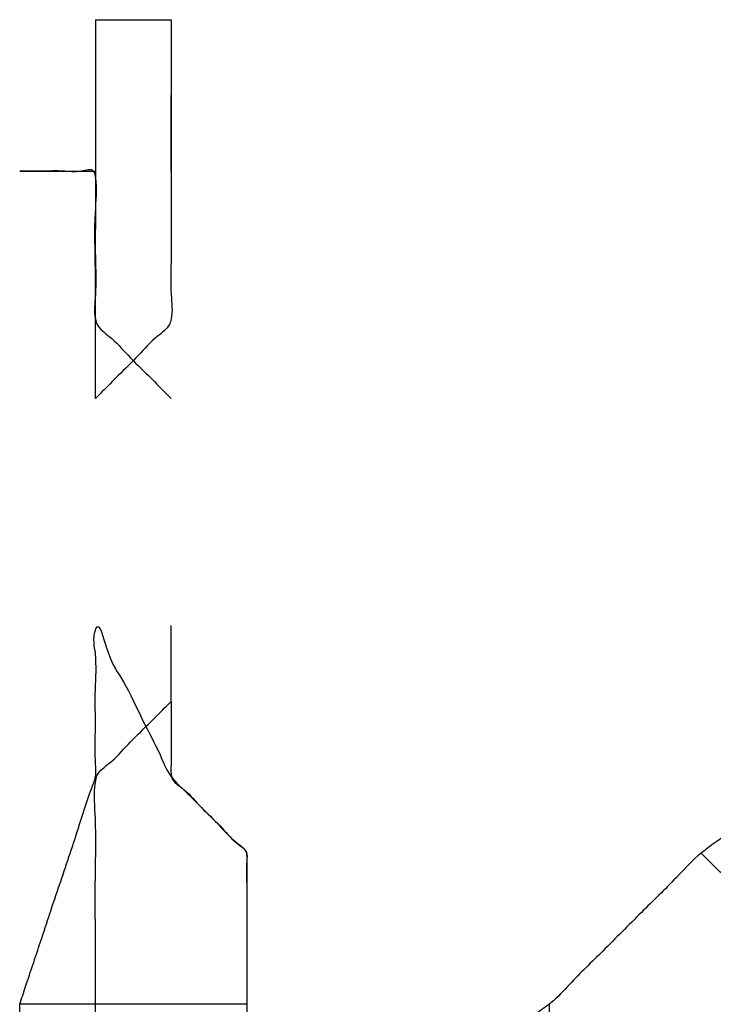
# Model space of a CAD drawing. Extents: x -60 to 65, y -45 to 40.
# Drawn here: x -54 to -54, y -9 to -9 of the extents above; entities that cross this region are included whole.
import ezdxf

# ---------------------------------------------------------------- set-up
doc = ezdxf.new("R2010")
doc.units = 0
doc.header["$MEASUREMENT"] = 0
doc.linetypes.add('$DDT_AUDIT_GENERATED__57_', pattern=[0])
doc.layers.add('-__Ò_1', color=7, linetype='$DDT_AUDIT_GENERATED__57_')

msp = doc.modelspace()

# ---------------------------------------------------------------- linework, layer by layer
at = {"layer": '-__Ò_1'}
for points in [[(-54.00774, -8.57018), (-54.00312, -8.57018), (-53.9921, -8.57018), (-53.97895, -8.57018), (-53.96793, -8.57018), (-53.96331, -8.57018)], [(-54.00774, -8.57018), (-54.00774, -8.57942), (-54.00774, -8.60144), (-54.00774, -8.62772), (-54.00774, -8.64975), (-54.00774, -8.65898)], [(-53.96331, -8.57018), (-53.96331, -8.57942), (-53.96331, -8.60144), (-53.96331, -8.62772), (-53.96331, -8.64975), (-53.96331, -8.65898)], [(-53.96331, -8.65898), (-53.96331, -8.65436), (-53.96331, -8.64334), (-53.96331, -8.63019), (-53.96331, -8.61917), (-53.96331, -8.61455)], [(-53.25274, -8.61455), (-53.25274, -8.62149), (-53.25274, -8.63873), (-53.25274, -8.66089), (-53.25274, -8.6826), (-53.25274, -8.69849), (-53.25296, -8.70374), (-53.26198, -8.71727), (-53.2804, -8.74491), (-53.30284, -8.77858), (-53.32394, -8.81024), (-53.33833, -8.83183), (-53.34448, -8.83874), (-53.38285, -8.86615), (-53.45099, -8.91481), (-53.53008, -8.9713), (-53.60135, -9.0222), (-53.64599, -9.05408), (-53.6543, -9.06054), (-53.66705, -9.0733), (-53.68741, -9.09365), (-53.71, -9.11625), (-53.72946, -9.13571), (-53.74043, -9.14667), (-53.74609, -9.15072), (-53.76768, -9.16512), (-53.79934, -9.18624), (-53.83301, -9.2087), (-53.86064, -9.22713), (-53.87418, -9.23615), (-53.87696, -9.23637), (-53.88491, -9.23637), (-53.89576, -9.23637), (-53.90684, -9.23637), (-53.91546, -9.23637), (-53.91893, -9.23637)], [(-54.00774, -8.79222), (-54.00774, -8.78061), (-54.00774, -8.75218), (-54.00774, -8.71654), (-54.00774, -8.68331), (-54.00774, -8.66209), (-54.00877, -8.65898), (-54.01585, -8.65898), (-54.02693, -8.65898), (-54.03882, -8.65898), (-54.0483, -8.65898), (-54.05217, -8.65898)], [(-54.05217, -8.65898), (-54.04755, -8.65898), (-54.03653, -8.65898), (-54.02338, -8.65898), (-54.01236, -8.65898), (-54.00774, -8.65898)], [(-54.00774, -8.65898), (-54.00774, -8.66672), (-54.00774, -8.68567), (-54.00774, -8.70942), (-54.00774, -8.73158), (-54.00774, -8.74572), (-54.0067, -8.74882), (-53.99963, -8.7559), (-53.98855, -8.76698), (-53.97666, -8.77887), (-53.96718, -8.78835), (-53.96331, -8.79222)], [(-53.96331, -8.65898), (-53.96331, -8.66672), (-53.96331, -8.68567), (-53.96331, -8.70942), (-53.96331, -8.73158), (-53.96331, -8.74572), (-53.96435, -8.74882), (-53.97142, -8.7559), (-53.9825, -8.76698), (-53.99439, -8.77887), (-54.00387, -8.78835), (-54.00774, -8.79222)], [(-54.05217, -9.14751), (-54.04866, -9.13699), (-54.03996, -9.1109), (-54.02881, -9.07744), (-54.01792, -9.0448), (-54.01004, -9.02117), (-54.00774, -9.01396), (-54.00774, -9.00444), (-54.00774, -8.98563), (-54.00774, -8.963), (-54.00774, -8.942), (-54.00774, -8.92811), (-54.00713, -8.92667), (-54.00122, -8.93848), (-53.99121, -8.95849), (-53.97984, -8.98123), (-53.96983, -9.00124), (-53.96392, -9.01306), (-53.96198, -9.0156), (-53.95504, -9.02255), (-53.94455, -9.03305), (-53.93324, -9.04437), (-53.92384, -9.05378), (-53.91909, -9.05854), (-53.91893, -9.0633), (-53.91893, -9.07905), (-53.91893, -9.10081), (-53.91893, -9.12311), (-53.91893, -9.1405), (-53.91893, -9.14751)], [(-53.96331, -8.96989), (-53.96331, -8.96527), (-53.96331, -8.95425), (-53.96331, -8.9411), (-53.96331, -8.93008), (-53.96331, -8.92546)], [(-54.00774, -9.14751), (-54.00774, -9.13589), (-54.00774, -9.10746), (-54.00774, -9.07183), (-54.00774, -9.03859), (-54.00774, -9.01737), (-54.0067, -9.01323), (-53.99963, -9.00617), (-53.98855, -8.9951), (-53.97666, -8.98323), (-53.96718, -8.97376), (-53.96331, -8.96989)], [(-53.96331, -8.96989), (-53.96331, -8.97355), (-53.96331, -8.98257), (-53.96331, -8.99403), (-53.96331, -9.00501), (-53.96331, -9.01257), (-53.96287, -9.01471), (-53.9571, -9.02049), (-53.94693, -9.03066), (-53.93531, -9.0423), (-53.92515, -9.05248), (-53.91937, -9.05826), (-53.91893, -9.0621), (-53.91893, -9.07723), (-53.91893, -9.09919), (-53.91893, -9.12213), (-53.91893, -9.14019), (-53.91893, -9.14751)], [(-53.56359, -9.14751), (-53.56747, -9.14364), (-53.57695, -9.13417), (-53.58883, -9.1223), (-53.59991, -9.11123), (-53.60699, -9.10416), (-53.60906, -9.10209), (-53.61614, -9.09502), (-53.62722, -9.08393), (-53.6391, -9.07205), (-53.64858, -9.06257), (-53.65245, -9.0587)], [(-53.91893, -9.14751), (-53.93279, -9.14751), (-53.96583, -9.14751), (-54.00527, -9.14751), (-54.03831, -9.14751), (-54.05217, -9.14751)], [(-54.05217, -9.32517), (-54.05217, -9.3067), (-54.05217, -9.26264), (-54.05217, -9.21005), (-54.05217, -9.16598), (-54.05217, -9.14751)], [(-54.00774, -9.32517), (-54.00774, -9.3067), (-54.00774, -9.26264), (-54.00774, -9.21005), (-54.00774, -9.16598), (-54.00774, -9.14751)], [(-53.91893, -9.14751), (-53.91893, -9.15675), (-53.91893, -9.17879), (-53.91893, -9.20509), (-53.91893, -9.22713), (-53.91893, -9.23637)], [(-53.69683, -9.23637), (-53.7007, -9.2325), (-53.71018, -9.22302), (-53.72207, -9.21113), (-53.73315, -9.20005), (-53.74023, -9.19297), (-53.74126, -9.1909), (-53.74126, -9.18383), (-53.74126, -9.17274), (-53.74126, -9.16086), (-53.74126, -9.15138), (-53.74126, -9.14751)], [(-53.56359, -9.14751), (-53.57745, -9.15675), (-53.61049, -9.17879), (-53.64993, -9.20509), (-53.68298, -9.22713), (-53.69683, -9.23637)]]:
    msp.add_spline(points, degree=3, dxfattribs=at).dxf.unprotected_set("ltscale", 0)

doc.saveas('drawing.dxf')
